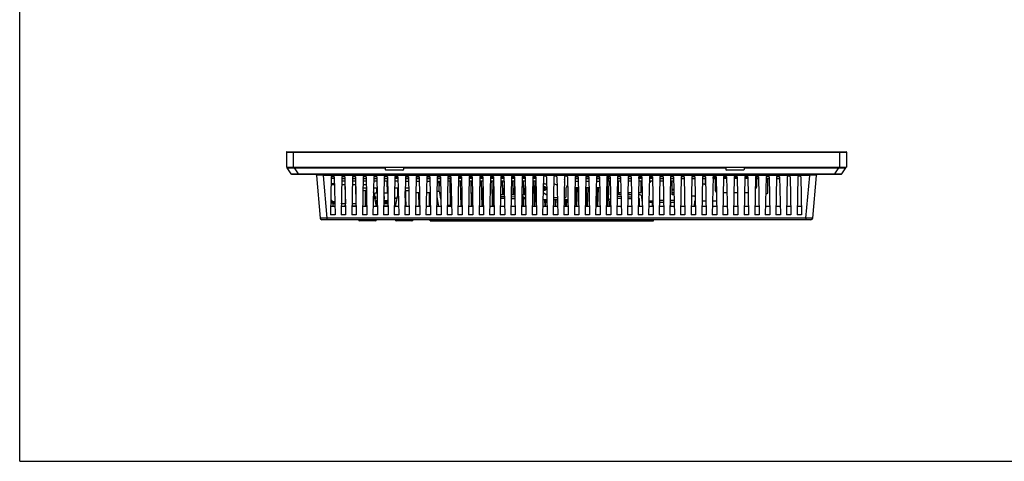
# Model space of a CAD drawing. Units: millimetres. Extents: x 0 to 864, y 0 to 559.
# Drawn here: x 0 to 432, y 0 to 193 of the extents above; entities that cross this region are included whole.
import ezdxf

# ---------------------------------------------------------------- set-up
doc = ezdxf.new("R2010")
doc.units = ezdxf.units.MM
doc.header["$LTSCALE"] = 47.498
doc.layers.get('0').update_dxf_attribs({"linetype": 'CONTINUOUS'})
doc.layers.add('3_ALL_AXES', color=7, linetype='CONTINUOUS')
doc.layers.add('7_ALL_FEATURES', color=7, linetype='CONTINUOUS')

msp = doc.modelspace()

# ---------------------------------------------------------------- linework, layer by layer
at = {"color": 7, "linetype": 'Continuous'}
for p, q in [((0, 0), (0, 558.8)), ((210.902, 116.858), (212.532, 116.858)), ((215.552, 116.858), (217.182, 116.858)), ((220.202, 116.858), (221.789, 116.858)), ((220.52, 116.858), (220.612, 111.588)), ((262.052, 116.858), (263.682, 116.858)), ((266.702, 116.858), (268.332, 116.858)), ((271.352, 116.858), (271.789, 116.858)), ((210.871, 115.254), (212.564, 115.224)), ((210.887, 116.046), (212.548, 116.017)), ((215.52, 115.172), (217.215, 115.143)), ((215.535, 115.965), (217.2, 115.936)), ((220.185, 115.982), (220.535, 115.982)), ((220.537, 115.878), (220.825, 115.873)), ((220.551, 115.085), (220.825, 115.08)), ((220.825, 115.08), (220.856, 111.588)), ((221.611, 115.08), (221.642, 111.588)), ((262.021, 115.233), (263.714, 115.204)), ((262.036, 116.026), (263.699, 115.997)), ((266.669, 115.152), (268.366, 115.123)), ((266.685, 115.945), (268.35, 115.916)), ((271.611, 115.08), (271.642, 111.588)), ((273.039, 113.921), (272.781, 115.982)), ((277.698, 113.418), (275.936, 113.418)), ((277.687, 114.018), (275.948, 114.018)), ((282.348, 113.418), (280.586, 113.418)), ((282.347, 113.468), (280.587, 113.468)), ((282.332, 114.268), (280.602, 114.268)), ((286.998, 113.418), (285.236, 113.418)), ((286.997, 113.468), (285.237, 113.468)), ((286.982, 114.268), (285.252, 114.268)), ((0, 0), (863.6, 0))]:
    msp.add_line(p, q, dxfattribs=at)
for centre, radius, start, end in [((221.789, 115.858), 1, 87.43874, 90), ((271.789, 115.858), 1, 7.12502, 90), ((220.811, 115.073), 0.8, 0.5, 89), ((270.811, 115.073), 0.8, 0.5, 49.27879)]:
    msp.add_arc(centre, radius, start, end, dxfattribs=at)
for points, knots in [([(220.825, 115.873), (220.826, 115.873), (220.826, 115.865), (220.828, 115.856), (220.828, 115.836), (220.83, 115.81), (220.83, 115.777), (220.831, 115.72), (220.831, 115.634), (220.831, 115.515), (220.829, 115.38), (220.828, 115.233), (220.826, 115.131), (220.825, 115.08)], [0, 0, 0, 0, 0.0051022, 0.0195536, 0.0433818, 0.076399, 0.1182655, 0.1686156, 0.2927437, 0.4440898, 0.6168431, 0.8046132, 1, 1, 1, 1]), ([(220.825, 115.08), (220.876, 115.08), (220.977, 115.081), (221.123, 115.082), (221.257, 115.082), (221.375, 115.083), (221.46, 115.083), (221.516, 115.082), (221.549, 115.082), (221.575, 115.081), (221.595, 115.082), (221.603, 115.079), (221.611, 115.081), (221.611, 115.08)], [0, 0, 0, 0, 0.1959266, 0.3839687, 0.5567864, 0.7080633, 0.832048, 0.8823149, 0.9240966, 0.9570296, 0.980773, 0.995124, 1, 1, 1, 1]), ([(271.322, 115.083), (271.363, 115.083), (271.42, 115.083), (271.491, 115.082), (271.533, 115.082), (271.564, 115.081), (271.59, 115.082), (271.601, 115.079), (271.611, 115.081), (271.611, 115.08)], [0, 0, 0, 0, 0.4211677, 0.5934616, 0.7373178, 0.8510735, 0.9333463, 0.9831238, 1, 1, 1, 1])]:
    msp.add_open_spline(points, degree=3, knots=knots, dxfattribs=at)
at = {"layer": '3_ALL_AXES', "color": 7, "linetype": 'Continuous'}
for p, q in [((116.992, 135.458), (116.992, 128.858)), ((119.992, 135.458), (119.992, 128.858)), ((359.552, 135.458), (359.552, 128.858)), ((362.552, 135.458), (362.552, 128.858)), ((116.992, 128.858), (362.552, 128.858)), ((183.104, 122.158), (184.023, 122.158)), ((184.023, 118.091), (184.023, 122.158)), ((152.028, 119.668), (150.506, 119.668)), ((156.678, 119.668), (155.156, 119.668)), ((165.978, 119.668), (164.456, 119.668)), ((170.628, 119.668), (169.106, 119.668))]:
    msp.add_line(p, q, dxfattribs=at)
at = {"layer": '7_ALL_FEATURES', "color": 7, "linetype": 'Continuous'}
for p, q in [((116.992, 135.458), (362.552, 135.458)), ((117.092, 135.558), (362.452, 135.558)), ((119.992, 135.558), (119.992, 135.458)), ((359.552, 135.558), (359.552, 135.458)), ((117.193, 128.608), (118.966, 125.978)), ((117.193, 128.608), (160.256, 128.608)), ((362.302, 128.758), (117.242, 128.758)), ((119.381, 125.758), (360.162, 125.758)), ((119.992, 128.758), (119.992, 128.858)), ((120.242, 128.758), (120.242, 128.608)), ((120.343, 128.608), (122.117, 125.978)), ((122.117, 125.978), (122.117, 125.758)), ((122.117, 125.978), (357.426, 125.978)), ((130.091, 125.301), (131.729, 106.588)), ((133.08, 125.758), (133.08, 125.301)), ((133.08, 125.301), (134.717, 106.588)), ((346.463, 125.301), (133.08, 125.301)), ((160.256, 128.608), (160.274, 127.858)), ((160.274, 127.858), (160.316, 127.858)), ((160.316, 128.758), (160.316, 127.858)), ((168.05, 127.558), (160.581, 127.558)), ((168.316, 128.758), (168.316, 127.858)), ((168.316, 127.858), (168.357, 127.858)), ((168.375, 128.608), (168.357, 127.858)), ((168.375, 128.608), (309.629, 128.608)), ((309.629, 128.608), (309.646, 127.858)), ((309.646, 127.858), (309.688, 127.858)), ((309.688, 128.758), (309.688, 127.858)), ((317.423, 127.558), (309.954, 127.558)), ((317.688, 128.758), (317.688, 127.858)), ((317.688, 127.858), (317.73, 127.858)), ((317.747, 128.608), (317.73, 127.858)), ((317.747, 128.608), (362.35, 128.608)), ((344.826, 106.588), (346.463, 125.301)), ((346.463, 125.758), (346.463, 125.301)), ((347.814, 106.588), (349.452, 125.301)), ((357.426, 125.978), (359.2, 128.608)), ((357.426, 125.978), (357.426, 125.758)), ((359.301, 128.758), (359.301, 128.608)), ((359.552, 128.758), (359.552, 128.858)), ((360.577, 125.978), (362.35, 128.608)), ((136.651, 124.582), (136.331, 107.924)), ((138.05, 121.168), (136.585, 121.168)), ((136.595, 121.668), (138.04, 121.668)), ((137.998, 123.868), (136.637, 123.868)), ((137.969, 124.668), (136.666, 124.668)), ((137.684, 124.876), (136.95, 124.876)), ((137.984, 124.582), (138.304, 107.924)), ((141.301, 124.582), (140.981, 107.924)), ((142.7, 121.168), (141.235, 121.168)), ((142.669, 122.768), (141.266, 122.768)), ((141.287, 123.868), (142.648, 123.868)), ((142.619, 124.668), (141.316, 124.668)), ((142.334, 124.876), (141.6, 124.876)), ((142.634, 124.582), (142.954, 107.924)), ((142.65, 121.168), (142.811, 112.758)), ((145.951, 124.582), (145.631, 107.924)), ((147.35, 121.168), (145.885, 121.168)), ((147.319, 122.768), (145.916, 122.768)), ((145.937, 123.868), (147.298, 123.868)), ((147.269, 124.668), (145.966, 124.668)), ((146.984, 124.876), (146.25, 124.876)), ((147.25, 121.168), (147.411, 112.758)), ((147.284, 124.582), (147.604, 107.924)), ((150.601, 124.582), (150.281, 107.924)), ((152, 121.168), (150.535, 121.168)), ((151.969, 122.768), (150.566, 122.768)), ((150.587, 123.868), (151.948, 123.868)), ((151.919, 124.668), (150.616, 124.668)), ((151.634, 124.876), (150.9, 124.876)), ((151.934, 124.582), (152.254, 107.924)), ((155.251, 124.582), (154.931, 107.924)), ((156.619, 122.768), (155.216, 122.768)), ((155.237, 123.868), (156.598, 123.868)), ((156.569, 124.668), (155.266, 124.668)), ((156.284, 124.876), (155.55, 124.876)), ((156.584, 124.582), (156.904, 107.924)), ((159.901, 124.582), (159.581, 107.924)), ((161.269, 122.768), (159.866, 122.768)), ((159.887, 123.868), (161.248, 123.868)), ((161.219, 124.668), (159.916, 124.668)), ((160.934, 124.876), (160.2, 124.876)), ((161.019, 122.768), (161.121, 117.458)), ((161.234, 124.582), (161.554, 107.924)), ((164.551, 124.582), (164.231, 107.924)), ((165.919, 122.768), (164.516, 122.768)), ((165.898, 123.868), (164.537, 123.868)), ((164.566, 124.668), (165.869, 124.668)), ((165.584, 124.876), (164.85, 124.876)), ((165.272, 123.868), (165.272, 124.668)), ((165.884, 124.582), (166.204, 107.924)), ((169.201, 124.582), (168.881, 107.924)), ((169.166, 122.768), (170.569, 122.768)), ((169.187, 123.868), (170.548, 123.868)), ((169.216, 124.668), (170.519, 124.668)), ((170.234, 124.876), (169.5, 124.876)), ((170.534, 124.582), (170.854, 107.924)), ((173.851, 124.582), (173.531, 107.924)), ((173.816, 122.768), (175.219, 122.768)), ((173.837, 123.868), (175.198, 123.868)), ((173.866, 124.668), (175.169, 124.668)), ((174.884, 124.876), (174.15, 124.876)), ((175.184, 124.582), (175.504, 107.924)), ((178.501, 124.582), (178.181, 107.924)), ((178.466, 122.768), (179.869, 122.768)), ((178.487, 123.868), (179.848, 123.868)), ((178.516, 124.668), (179.819, 124.668)), ((179.534, 124.876), (178.8, 124.876)), ((179.834, 124.582), (180.154, 107.924)), ((183.151, 124.582), (182.831, 107.924)), ((183.116, 122.768), (184.519, 122.768)), ((183.137, 123.868), (184.498, 123.868)), ((183.166, 124.668), (184.469, 124.668)), ((184.184, 124.876), (183.45, 124.876)), ((183.452, 122.768), (183.452, 122.158)), ((184.019, 122.767), (184.057, 120.768)), ((184.484, 124.582), (184.804, 107.924)), ((187.801, 124.582), (187.481, 107.924)), ((189.169, 122.768), (187.772, 122.768)), ((187.787, 123.868), (189.148, 123.868)), ((187.816, 124.668), (189.119, 124.668)), ((188.834, 124.876), (188.1, 124.876)), ((188.619, 122.765), (188.823, 112.157)), ((188.772, 123.868), (188.772, 122.768)), ((189.134, 124.582), (189.454, 107.924)), ((192.451, 124.582), (192.131, 107.924)), ((193.819, 122.768), (192.416, 122.768)), ((193.798, 123.868), (192.437, 123.868)), ((192.466, 124.668), (193.769, 124.668)), ((193.484, 124.876), (192.75, 124.876)), ((193.219, 122.768), (193.433, 111.588)), ((193.784, 124.582), (194.104, 107.924)), ((197.101, 124.582), (196.781, 107.924)), ((198.469, 122.768), (197.066, 122.768)), ((198.448, 123.868), (197.087, 123.868)), ((197.116, 124.668), (198.419, 124.668)), ((198.134, 124.876), (197.4, 124.876)), ((197.819, 122.768), (198.033, 111.588)), ((198.434, 124.582), (198.754, 107.924)), ((201.751, 124.582), (201.431, 107.924)), ((203.119, 122.768), (201.716, 122.768)), ((203.098, 123.868), (201.737, 123.868)), ((201.766, 124.668), (203.069, 124.668)), ((202.784, 124.876), (202.05, 124.876)), ((202.419, 122.768), (202.633, 111.588)), ((203.084, 124.582), (203.404, 107.924)), ((206.401, 124.582), (206.081, 107.924)), ((207.769, 122.768), (206.366, 122.768)), ((207.748, 123.868), (206.387, 123.868)), ((206.416, 124.668), (207.719, 124.668)), ((207.434, 124.876), (206.7, 124.876)), ((207.019, 122.768), (207.233, 111.588)), ((207.788, 121.75), (207.433, 111.588)), ((207.734, 124.582), (208.054, 107.924)), ((211.051, 124.582), (210.731, 107.924)), ((212.419, 122.768), (211.016, 122.768)), ((212.398, 123.868), (211.037, 123.868)), ((211.066, 124.668), (212.369, 124.668)), ((212.084, 124.876), (211.35, 124.876)), ((211.619, 122.768), (211.732, 116.858)), ((212.421, 122.674), (212.218, 116.858)), ((212.384, 124.582), (212.704, 107.924)), ((215.701, 124.582), (215.381, 107.924)), ((217.069, 122.768), (215.666, 122.768)), ((217.048, 123.868), (215.687, 123.868)), ((215.716, 124.668), (217.019, 124.668)), ((216.734, 124.876), (216, 124.876)), ((216.219, 122.768), (216.332, 116.858)), ((217.024, 122.768), (216.818, 116.858)), ((217.034, 124.582), (217.354, 107.924)), ((220.351, 124.582), (220.031, 107.924)), ((221.719, 122.768), (220.316, 122.768)), ((221.698, 123.868), (220.337, 123.868)), ((220.366, 124.668), (221.669, 124.668)), ((221.384, 124.876), (220.65, 124.876)), ((220.819, 122.768), (220.932, 116.858)), ((221.624, 122.768), (221.418, 116.858)), ((221.684, 124.582), (222.004, 107.924)), ((225.001, 124.582), (224.681, 107.924)), ((226.369, 122.768), (224.966, 122.768)), ((226.348, 123.868), (224.987, 123.868)), ((225.016, 124.668), (226.319, 124.668)), ((226.034, 124.876), (225.3, 124.876)), ((225.419, 122.768), (225.633, 111.588)), ((226.224, 122.768), (225.833, 111.588)), ((226.334, 124.582), (226.654, 107.924)), ((229.651, 124.582), (229.331, 107.924)), ((230.684, 124.876), (229.95, 124.876)), ((230.107, 121.568), (231.042, 121.568)), ((230.984, 124.582), (231.304, 107.924)), ((234.301, 124.582), (233.981, 107.924)), ((235.334, 124.876), (234.6, 124.876)), ((235.634, 124.582), (235.954, 107.924)), ((238.951, 124.582), (238.631, 107.924)), ((239.984, 124.876), (239.25, 124.876)), ((240.279, 120.984), (239.738, 120.215)), ((240.284, 124.582), (240.604, 107.924)), ((243.601, 124.582), (243.281, 107.924)), ((243.566, 122.768), (244.969, 122.768)), ((243.587, 123.868), (244.948, 123.868)), ((243.616, 124.668), (244.919, 124.668)), ((244.634, 124.876), (243.9, 124.876)), ((244.934, 124.582), (245.254, 107.924)), ((248.251, 124.582), (247.931, 107.924)), ((248.216, 122.768), (249.619, 122.768)), ((248.237, 123.868), (249.598, 123.868)), ((248.266, 124.668), (249.569, 124.668)), ((249.284, 124.876), (248.55, 124.876)), ((249.584, 124.582), (249.904, 107.924)), ((252.901, 124.582), (252.581, 107.924)), ((252.866, 122.768), (254.269, 122.768)), ((252.887, 123.868), (254.248, 123.868)), ((252.916, 124.668), (254.219, 124.668)), ((253.934, 124.876), (253.2, 124.876)), ((254.234, 124.582), (254.554, 107.924)), ((257.551, 124.582), (257.231, 107.924)), ((258.919, 122.768), (257.516, 122.768)), ((257.537, 123.868), (258.898, 123.868)), ((257.566, 124.668), (258.869, 124.668)), ((257.619, 122.768), (257.833, 111.588)), ((258.584, 124.876), (257.85, 124.876)), ((258.424, 122.763), (258.136, 114.519)), ((258.272, 122.768), (258.272, 124.668)), ((258.884, 124.582), (259.204, 107.924)), ((262.201, 124.582), (261.881, 107.924)), ((263.569, 122.768), (262.166, 122.768)), ((262.187, 123.868), (263.548, 123.868)), ((263.519, 124.668), (262.216, 124.668)), ((262.219, 122.768), (262.332, 116.858)), ((263.234, 124.876), (262.5, 124.876)), ((262.552, 117.768), (262.552, 122.768)), ((263.534, 124.582), (263.854, 107.924)), ((266.851, 124.582), (266.531, 107.924)), ((268.219, 122.768), (266.816, 122.768)), ((266.837, 123.868), (268.198, 123.868)), ((268.169, 124.668), (266.866, 124.668)), ((267.884, 124.876), (267.15, 124.876)), ((268.184, 124.582), (268.504, 107.924)), ((271.501, 124.582), (271.181, 107.924)), ((272.869, 122.768), (271.466, 122.768)), ((272.848, 123.868), (271.487, 123.868)), ((271.516, 124.668), (271.552, 124.668)), ((271.552, 123.868), (271.552, 124.668)), ((271.569, 124.668), (272.819, 124.668)), ((272.534, 124.876), (271.8, 124.876)), ((272.052, 123.868), (272.052, 124.668)), ((272.552, 123.868), (272.552, 124.668)), ((272.552, 117.768), (272.552, 122.768)), ((272.834, 124.582), (273.154, 107.924)), ((276.151, 124.582), (275.831, 107.924)), ((276.106, 122.268), (276.702, 122.268)), ((277.519, 122.768), (276.116, 122.768)), ((277.498, 123.868), (276.137, 123.868)), ((276.166, 124.668), (277.469, 124.668)), ((277.184, 124.876), (276.45, 124.876)), ((276.552, 123.868), (276.552, 124.668)), ((276.702, 122.268), (276.702, 122.512)), ((276.73, 122.615), (276.822, 122.768)), ((277.052, 123.868), (277.052, 124.668)), ((277.484, 124.582), (277.804, 107.924)), ((280.801, 124.582), (280.481, 107.924)), ((282.169, 122.768), (280.766, 122.768)), ((280.787, 123.868), (282.148, 123.868)), ((282.119, 124.668), (280.816, 124.668)), ((280.902, 124.668), (280.902, 124.796)), ((281.834, 124.876), (281.1, 124.876)), ((282.134, 124.582), (282.454, 107.924)), ((285.451, 124.582), (285.131, 107.924)), ((285.452, 121.511), (285.392, 121.511)), ((286.819, 122.768), (285.416, 122.768)), ((285.437, 123.868), (286.798, 123.868)), ((285.452, 122.768), (285.452, 120.818)), ((286.769, 124.668), (285.466, 124.668)), ((285.552, 122.768), (285.552, 123.868)), ((286.484, 124.876), (285.75, 124.876)), ((286.102, 116.749), (286.102, 122.768)), ((286.784, 124.582), (287.104, 107.924)), ((290.101, 124.582), (289.781, 107.924)), ((290.087, 123.868), (291.448, 123.868)), ((291.419, 124.668), (290.116, 124.668)), ((291.134, 124.876), (290.4, 124.876)), ((291.434, 124.582), (291.754, 107.924)), ((294.751, 124.582), (294.431, 107.924)), ((294.737, 123.868), (296.098, 123.868)), ((296.069, 124.668), (294.766, 124.668)), ((295.784, 124.876), (295.05, 124.876)), ((296.084, 124.582), (296.404, 107.924)), ((299.401, 124.582), (299.081, 107.924)), ((300.252, 121.368), (299.339, 121.368)), ((299.387, 123.868), (300.748, 123.868)), ((300.719, 124.668), (299.416, 124.668)), ((300.434, 124.876), (299.7, 124.876)), ((300.552, 123.868), (300.552, 121.668)), ((300.734, 124.582), (301.054, 107.924)), ((304.051, 124.582), (303.731, 107.924)), ((304.037, 123.868), (305.398, 123.868)), ((304.066, 124.668), (305.369, 124.668)), ((304.152, 123.868), (304.152, 124.668)), ((305.084, 124.876), (304.35, 124.876)), ((304.652, 123.868), (304.652, 124.668)), ((305.152, 118.468), (305.152, 124.668)), ((305.384, 124.582), (305.704, 107.924)), ((308.701, 124.582), (308.381, 107.924)), ((310.048, 123.868), (308.687, 123.868)), ((308.716, 124.668), (310.019, 124.668)), ((309.734, 124.876), (309, 124.876)), ((310.034, 124.582), (310.354, 107.924)), ((313.351, 124.582), (313.031, 107.924)), ((314.698, 123.868), (313.337, 123.868)), ((313.366, 124.668), (314.669, 124.668)), ((314.384, 124.876), (313.65, 124.876)), ((314.684, 124.582), (315.004, 107.924)), ((318.001, 124.582), (317.681, 107.924)), ((319.348, 123.868), (317.987, 123.868)), ((318.016, 124.668), (319.319, 124.668)), ((319.034, 124.876), (318.3, 124.876)), ((319.334, 124.582), (319.654, 107.924)), ((322.651, 124.582), (322.331, 107.924)), ((322.652, 123.868), (323.998, 123.868)), ((322.719, 124.668), (323.969, 124.668)), ((323.684, 124.876), (322.95, 124.876)), ((323.152, 124.668), (323.152, 120.168)), ((323.984, 124.582), (324.304, 107.924)), ((327.301, 124.582), (326.981, 107.924)), ((327.287, 123.868), (328.648, 123.868)), ((328.619, 124.668), (327.316, 124.668)), ((328.334, 124.876), (327.6, 124.876)), ((328.152, 117.668), (328.152, 123.868)), ((328.634, 124.582), (328.954, 107.924)), ((331.951, 124.582), (331.631, 107.924)), ((331.937, 123.868), (333.298, 123.868)), ((333.269, 124.668), (331.966, 124.668)), ((332.984, 124.876), (332.25, 124.876)), ((333.284, 124.582), (333.604, 107.924)), ((336.601, 124.582), (336.281, 107.924)), ((337.634, 124.876), (336.9, 124.876)), ((337.934, 124.582), (338.254, 107.924)), ((341.251, 124.582), (340.931, 107.924)), ((342.284, 124.876), (341.55, 124.876)), ((342.584, 124.582), (342.904, 107.924)), ((150.487, 118.668), (152.032, 118.668)), ((151.878, 119.668), (151.898, 118.668)), ((151.985, 111.592), (152.08, 116.997)), ((152.027, 118.37), (152.032, 118.668)), ((152.027, 118.37), (152.032, 118.668)), ((156.439, 111.588), (155.124, 118.004)), ((155.327, 117.458), (155.236, 117.458)), ((155.327, 117.017), (155.327, 117.458)), ((155.727, 116.008), (155.727, 117.458)), ((156.721, 117.458), (155.727, 117.458)), ((156.478, 119.668), (156.521, 117.458)), ((161.371, 117.458), (159.764, 117.458)), ((166.008, 118.144), (164.664, 111.588)), ((165.678, 119.668), (165.733, 116.806)), ((169.087, 118.668), (170.648, 118.668)), ((175.319, 117.568), (173.716, 117.568)), ((174.919, 117.568), (175.033, 111.588)), ((179.969, 117.568), (178.366, 117.568)), ((179.519, 117.568), (179.633, 111.588)), ((183.773, 118.158), (183.027, 118.158)), ((184.557, 120.768), (184.023, 120.768)), ((184.671, 114.865), (184.268, 117.727)), ((184.403, 116.768), (184.634, 116.768)), ((184.614, 116.768), (184.572, 115.564)), ((189.259, 118.055), (189.052, 112.118)), ((193.892, 118.979), (193.633, 111.588)), ((198.524, 119.903), (198.233, 111.588)), ((203.156, 120.827), (202.833, 111.588)), ((231.138, 116.587), (229.516, 117.583)), ((230.065, 120.357), (230.096, 118.768)), ((230.729, 120.038), (230.694, 119.062)), ((239.557, 119.64), (239.557, 115.768)), ((245.026, 119.768), (243.508, 119.768)), ((243.876, 119.768), (244.033, 111.588)), ((244.519, 119.768), (244.233, 111.588)), ((249.676, 119.768), (248.158, 119.768)), ((248.476, 119.768), (248.633, 111.588)), ((249.119, 119.768), (248.833, 111.588)), ((254.326, 119.768), (252.808, 119.768)), ((253.076, 119.768), (253.233, 111.588)), ((253.719, 119.768), (253.433, 111.588)), ((262.552, 117.768), (263.665, 117.768)), ((262.849, 117.768), (262.818, 116.858)), ((266.72, 117.768), (268.315, 117.768)), ((266.915, 117.768), (266.932, 116.858)), ((267.052, 117.768), (267.052, 116.858)), ((271.37, 117.768), (272.552, 117.768)), ((272.907, 120.768), (272.552, 120.768)), ((285.452, 120.818), (285.378, 120.818)), ((286.889, 119.138), (286.102, 119.138)), ((286.891, 119.018), (286.102, 119.018)), ((286.895, 118.79), (286.102, 118.79)), ((286.102, 117.792), (286.914, 117.792)), ((286.102, 117.672), (286.917, 117.672)), ((286.92, 117.513), (286.102, 117.513)), ((286.934, 116.749), (286.102, 116.749)), ((310.167, 117.668), (308.568, 117.668)), ((314.817, 117.668), (313.218, 117.668)), ((319.467, 117.668), (317.868, 117.668)), ((327.162, 117.368), (327.852, 117.368)), ((136.433, 113.258), (138.201, 113.258)), ((136.652, 114.482), (136.458, 114.579)), ((137.164, 113.858), (138.19, 113.858)), ((137.211, 113.256), (137.205, 113.605)), ((137.3, 113.258), (137.3, 111.588)), ((137.402, 111.758), (137.402, 112.758)), ((138.211, 112.758), (137.402, 112.758)), ((137.709, 113.858), (137.709, 113.358)), ((137.711, 113.258), (137.709, 113.358)), ((137.709, 113.358), (138.2, 113.358)), ((142.861, 112.758), (141.073, 112.758)), ((141.12, 112.758), (141.118, 112.875)), ((147.511, 112.758), (145.723, 112.758)), ((155.523, 116.058), (155.727, 116.058)), ((155.727, 116.008), (156.077, 116.008)), ((155.769, 114.858), (156.077, 114.858)), ((155.892, 114.258), (155.952, 114.258)), ((155.952, 114.258), (155.952, 113.967)), ((155.992, 116.008), (155.992, 114.858)), ((156.027, 116.008), (156.027, 114.858)), ((156.056, 113.458), (156.577, 113.458)), ((156.077, 116.008), (156.077, 114.858)), ((156.312, 113.008), (156.148, 113.008)), ((156.811, 112.758), (156.199, 112.758)), ((156.312, 113.458), (156.312, 113.008)), ((156.402, 114.258), (156.402, 113.658)), ((156.402, 114.258), (156.782, 114.258)), ((156.402, 113.658), (156.794, 113.658)), ((156.577, 113.458), (156.577, 113.058)), ((156.805, 113.058), (156.577, 113.058)), ((161.461, 112.758), (159.673, 112.758)), ((159.687, 113.458), (160.327, 113.458)), ((159.714, 114.858), (159.827, 114.858)), ((159.736, 116.008), (159.827, 116.008)), ((159.742, 116.008), (159.742, 114.858)), ((159.742, 113.458), (159.742, 113.008)), ((160.062, 113.008), (159.742, 113.008)), ((159.777, 116.008), (159.777, 114.858)), ((159.827, 116.008), (159.827, 114.858)), ((160.062, 113.458), (160.062, 113.008)), ((160.152, 114.258), (160.152, 113.658)), ((160.152, 114.258), (160.952, 114.258)), ((160.152, 113.658), (160.952, 113.658)), ((160.22, 112.758), (160.208, 113.458)), ((160.327, 113.458), (160.327, 113.058)), ((161.002, 113.058), (160.327, 113.058)), ((160.652, 113.658), (160.652, 114.258)), ((160.952, 114.258), (160.952, 113.658)), ((161.002, 113.058), (161.002, 112.858)), ((161.402, 112.858), (161.002, 112.858)), ((161.402, 115.458), (161.409, 115.458)), ((161.415, 115.158), (161.402, 115.158)), ((161.402, 112.858), (161.402, 114.498)), ((161.428, 114.471), (161.402, 114.498)), ((161.402, 114.498), (161.428, 114.498)), ((161.454, 113.111), (161.402, 113.058)), ((161.455, 113.058), (161.402, 113.058)), ((164.904, 112.758), (164.323, 112.758)), ((165.396, 115.158), (164.37, 115.158)), ((164.375, 115.458), (165.457, 115.458)), ((164.502, 112.958), (164.502, 112.758)), ((169.038, 116.139), (169.118, 111.591)), ((175.363, 115.284), (175.233, 111.588)), ((179.995, 116.207), (179.833, 111.588)), ((182.987, 116.066), (183.616, 111.588)), ((231.176, 114.568), (229.458, 114.568)), ((230.176, 114.568), (230.233, 111.588)), ((230.538, 114.568), (230.433, 111.588)), ((235.826, 114.568), (234.108, 114.568)), ((235.809, 115.468), (234.126, 115.468)), ((234.776, 114.568), (234.833, 111.588)), ((235.138, 114.568), (235.033, 111.588)), ((240.307, 114.568), (238.758, 114.568)), ((239.257, 115.468), (238.776, 115.468)), ((239.376, 114.568), (239.433, 111.588)), ((239.738, 114.568), (239.633, 111.588)), ((240.473, 114.734), (240.307, 114.568)), ((257.972, 114.058), (257.972, 111.588)), ((259.071, 114.858), (258.772, 114.858)), ((258.772, 114.058), (259.086, 114.058)), ((258.772, 111.588), (258.772, 114.058)), ((277.552, 111.588), (277.552, 113.418)), ((285.552, 111.588), (285.552, 113.418)), ((296.003, 116.168), (294.852, 116.168)), ((296.007, 111.588), (296.052, 114.158)), ((296.052, 114.158), (296.284, 114.158)), ((296.098, 116.183), (296.244, 116.232)), ((299.2, 114.158), (300.934, 114.158)), ((303.85, 114.158), (305.584, 114.158)), ((138.233, 111.588), (136.401, 111.588)), ((137.402, 111.758), (138.23, 111.758)), ((142.883, 111.588), (141.051, 111.588)), ((141.056, 111.858), (142.252, 111.858)), ((142.88, 111.758), (142.545, 111.758)), ((142.602, 111.714), (142.602, 111.758)), ((142.83, 111.758), (142.833, 111.588)), ((147.533, 111.588), (145.701, 111.588)), ((147.53, 111.758), (145.704, 111.758)), ((147.43, 111.758), (147.433, 111.588)), ((152.183, 111.588), (150.351, 111.588)), ((156.833, 111.588), (155.001, 111.588)), ((156.83, 111.758), (156.404, 111.758)), ((161.483, 111.588), (159.651, 111.588)), ((161.48, 111.758), (159.654, 111.758)), ((160.24, 111.588), (160.237, 111.758)), ((160.8, 111.588), (160.8, 111.758)), ((161.23, 111.758), (161.233, 111.588)), ((161.439, 111.758), (161.433, 111.588)), ((166.133, 111.588), (164.301, 111.588)), ((164.303, 111.708), (164.688, 111.708)), ((164.699, 111.758), (164.304, 111.758)), ((164.6, 111.588), (164.6, 111.708)), ((170.783, 111.588), (168.951, 111.588)), ((175.433, 111.588), (173.601, 111.588)), ((180.083, 111.588), (178.251, 111.588)), ((184.733, 111.588), (182.901, 111.588)), ((189.383, 111.588), (187.551, 111.588)), ((187.562, 112.158), (188.868, 112.158)), ((189.382, 111.671), (189.351, 111.787)), ((194.033, 111.588), (192.201, 111.588)), ((198.683, 111.588), (196.851, 111.588)), ((203.333, 111.588), (201.501, 111.588)), ((207.983, 111.588), (206.151, 111.588)), ((212.633, 111.588), (210.801, 111.588)), ((217.283, 111.588), (215.451, 111.588)), ((221.933, 111.588), (220.101, 111.588)), ((226.583, 111.588), (224.751, 111.588)), ((231.233, 111.588), (229.401, 111.588)), ((235.883, 111.588), (234.051, 111.588)), ((240.533, 111.588), (238.701, 111.588)), ((245.183, 111.588), (243.351, 111.588)), ((249.833, 111.588), (248.001, 111.588)), ((254.483, 111.588), (252.651, 111.588)), ((259.133, 111.588), (257.301, 111.588)), ((263.783, 111.588), (261.951, 111.588)), ((268.433, 111.588), (266.601, 111.588)), ((273.083, 111.588), (271.251, 111.588)), ((277.733, 111.588), (275.901, 111.588)), ((282.383, 111.588), (280.551, 111.588)), ((287.033, 111.588), (285.201, 111.588)), ((291.683, 111.588), (289.851, 111.588)), ((296.333, 111.588), (294.501, 111.588)), ((300.983, 111.588), (299.151, 111.588)), ((305.633, 111.588), (303.801, 111.588)), ((310.283, 111.588), (308.451, 111.588)), ((314.933, 111.588), (313.101, 111.588)), ((319.583, 111.588), (317.751, 111.588)), ((324.233, 111.588), (322.401, 111.588)), ((328.883, 111.588), (327.051, 111.588)), ((333.533, 111.588), (331.701, 111.588)), ((338.183, 111.588), (336.351, 111.588)), ((342.833, 111.588), (341.001, 111.588)), ((347.017, 105.858), (132.526, 105.858)), ((134.717, 106.588), (134.717, 105.858)), ((344.826, 106.588), (134.717, 106.588)), ((138.304, 107.924), (136.331, 107.924)), ((142.954, 107.924), (140.981, 107.924)), ((147.604, 107.924), (145.631, 107.924)), ((148.592, 105.858), (148.593, 105.788)), ((148.593, 105.788), (156.51, 105.788)), ((156.01, 105.297), (149.093, 105.297)), ((152.254, 107.924), (150.281, 107.924)), ((156.904, 107.924), (154.931, 107.924)), ((156.511, 105.858), (156.51, 105.788)), ((161.554, 107.924), (159.581, 107.924)), ((166.204, 107.924), (164.231, 107.924)), ((164.592, 105.858), (164.593, 105.788)), ((164.593, 105.788), (172.51, 105.788)), ((172.01, 105.297), (165.093, 105.297)), ((170.854, 107.924), (168.881, 107.924)), ((172.511, 105.858), (172.51, 105.788)), ((175.504, 107.924), (173.531, 107.924)), ((180.154, 107.924), (178.181, 107.924)), ((179.949, 105.358), (179.949, 105.858)), ((179.949, 105.358), (277.949, 105.358)), ((184.804, 107.924), (182.831, 107.924)), ((189.454, 107.924), (187.481, 107.924)), ((194.104, 107.924), (192.131, 107.924)), ((198.754, 107.924), (196.781, 107.924)), ((203.404, 107.924), (201.431, 107.924)), ((208.054, 107.924), (206.081, 107.924)), ((212.704, 107.924), (210.731, 107.924)), ((217.354, 107.924), (215.381, 107.924)), ((222.004, 107.924), (220.031, 107.924)), ((226.654, 107.924), (224.681, 107.924)), ((231.304, 107.924), (229.331, 107.924)), ((235.954, 107.924), (233.981, 107.924)), ((240.604, 107.924), (238.631, 107.924)), ((245.254, 107.924), (243.281, 107.924)), ((249.904, 107.924), (247.931, 107.924)), ((254.554, 107.924), (252.581, 107.924)), ((259.204, 107.924), (257.231, 107.924)), ((263.854, 107.924), (261.881, 107.924)), ((268.504, 107.924), (266.531, 107.924)), ((273.154, 107.924), (271.181, 107.924)), ((277.804, 107.924), (275.831, 107.924)), ((277.949, 105.358), (277.949, 105.858)), ((282.454, 107.924), (280.481, 107.924)), ((287.104, 107.924), (285.131, 107.924)), ((291.754, 107.924), (289.781, 107.924)), ((296.404, 107.924), (294.431, 107.924)), ((301.054, 107.924), (299.081, 107.924)), ((305.704, 107.924), (303.731, 107.924)), ((310.354, 107.924), (308.381, 107.924)), ((315.004, 107.924), (313.031, 107.924)), ((319.654, 107.924), (317.681, 107.924)), ((324.304, 107.924), (322.331, 107.924)), ((328.954, 107.924), (326.981, 107.924)), ((333.604, 107.924), (331.631, 107.924)), ((338.254, 107.924), (336.281, 107.924)), ((342.904, 107.924), (340.931, 107.924)), ((344.826, 106.588), (344.826, 105.858))]:
    msp.add_line(p, q, dxfattribs=at)
for centre, radius, start, end in [((117.092, 135.458), 0.1, 90, 180), ((362.452, 135.458), 0.1, 0, 90), ((117.242, 128.858), 0.1, 180, 270), ((117.651, 128.458), 0.3, 90, 150), ((119.381, 126.258), 0.5, 214, 270), ((129.593, 125.258), 0.5, 5, 90), ((349.95, 125.258), 0.5, 90, 175), ((360.162, 126.258), 0.5, 270, 326), ((361.892, 128.458), 0.3, 30, 90), ((362.302, 128.858), 0.1, 270, 360), ((136.95, 124.576), 0.3, 90, 178.9), ((137.684, 124.576), 0.3, 1.1, 90), ((141.6, 124.576), 0.3, 90, 178.9), ((142.334, 124.576), 0.3, 1.1, 90), ((146.25, 124.576), 0.3, 90, 178.9), ((146.984, 124.576), 0.3, 1.1, 90), ((150.9, 124.576), 0.3, 90, 178.9), ((151.634, 124.576), 0.3, 1.1, 90), ((155.55, 124.576), 0.3, 90, 178.9), ((156.284, 124.576), 0.3, 1.1, 90), ((160.2, 124.576), 0.3, 90, 178.9), ((160.934, 124.576), 0.3, 1.1, 90), ((164.85, 124.576), 0.3, 90, 178.9), ((165.584, 124.576), 0.3, 1.1, 90), ((169.5, 124.576), 0.3, 90, 178.9), ((170.234, 124.576), 0.3, 1.1, 90), ((174.15, 124.576), 0.3, 90, 178.9), ((174.884, 124.576), 0.3, 1.1, 90), ((178.8, 124.576), 0.3, 90, 178.9), ((179.534, 124.576), 0.3, 1.1, 90), ((183.45, 124.576), 0.3, 90, 178.9), ((184.184, 124.576), 0.3, 1.1, 90), ((188.1, 124.576), 0.3, 90, 178.9), ((188.834, 124.576), 0.3, 1.1, 90), ((192.75, 124.576), 0.3, 90, 178.9), ((193.484, 124.576), 0.3, 1.1, 90), ((197.4, 124.576), 0.3, 90, 178.9), ((198.134, 124.576), 0.3, 1.1, 90), ((202.05, 124.576), 0.3, 90, 178.9), ((202.784, 124.576), 0.3, 1.1, 90), ((206.7, 124.576), 0.3, 90, 178.9), ((207.434, 124.576), 0.3, 1.1, 90), ((211.35, 124.576), 0.3, 90, 178.9), ((212.084, 124.576), 0.3, 1.1, 90), ((216, 124.576), 0.3, 90, 178.9), ((216.734, 124.576), 0.3, 1.1, 90), ((220.65, 124.576), 0.3, 90, 178.9), ((221.384, 124.576), 0.3, 1.1, 90), ((225.3, 124.576), 0.3, 90, 178.9), ((226.034, 124.576), 0.3, 1.1, 90), ((230.107, 119.568), 2, 90, 105.2883), ((229.95, 124.576), 0.3, 90, 178.9), ((230.684, 124.576), 0.3, 1.1, 90), ((233.957, 119.068), 2.5, 45.50368, 83.06021), ((234.6, 124.576), 0.3, 90, 178.9), ((235.334, 124.576), 0.3, 1.1, 90), ((236.907, 122.968), 2.1, 343.63009, 12.63341), ((239.25, 124.576), 0.3, 90, 178.9), ((239.984, 124.576), 0.3, 1.1, 90), ((237.825, 122.709), 3, 324.89634, 327.72957), ((243.9, 124.576), 0.3, 90, 178.9), ((244.634, 124.576), 0.3, 1.1, 90), ((248.55, 124.576), 0.3, 90, 178.9), ((249.284, 124.576), 0.3, 1.1, 90), ((253.2, 124.576), 0.3, 90, 178.9), ((253.934, 124.576), 0.3, 1.1, 90), ((257.85, 124.576), 0.3, 90, 178.9), ((258.584, 124.576), 0.3, 1.1, 90), ((262.5, 124.576), 0.3, 90, 178.9), ((263.234, 124.576), 0.3, 1.1, 90), ((267.15, 124.576), 0.3, 90, 178.9), ((267.884, 124.576), 0.3, 1.1, 90), ((271.8, 124.576), 0.3, 90, 178.9), ((272.534, 124.576), 0.3, 1.1, 90), ((276.45, 124.576), 0.3, 90, 178.9), ((276.902, 122.512), 0.2, 149.03624, 180), ((277.184, 124.576), 0.3, 1.1, 90), ((281.1, 124.576), 0.3, 90, 178.9), ((281.834, 124.576), 0.3, 1.1, 90), ((285.75, 124.576), 0.3, 90, 178.9), ((286.484, 124.576), 0.3, 1.1, 90), ((290.4, 124.576), 0.3, 90, 178.9), ((291.134, 124.576), 0.3, 1.1, 90), ((295.05, 124.576), 0.3, 90, 178.9), ((295.784, 124.576), 0.3, 1.1, 90), ((299.7, 124.576), 0.3, 90, 178.9), ((300.252, 121.668), 0.3, 270, 360), ((300.434, 124.576), 0.3, 1.1, 90), ((304.35, 124.576), 0.3, 90, 178.9), ((305.084, 124.576), 0.3, 1.1, 90), ((309, 124.576), 0.3, 90, 178.9), ((309.734, 124.576), 0.3, 1.1, 90), ((313.65, 124.576), 0.3, 90, 178.9), ((314.384, 124.576), 0.3, 1.1, 90), ((318.3, 124.576), 0.3, 90, 178.9), ((319.034, 124.576), 0.3, 1.1, 90), ((322.95, 124.576), 0.3, 90, 178.9), ((323.684, 124.576), 0.3, 1.1, 90), ((327.6, 124.576), 0.3, 90, 178.9), ((328.334, 124.576), 0.3, 1.1, 90), ((332.25, 124.576), 0.3, 90, 178.9), ((332.984, 124.576), 0.3, 1.1, 90), ((336.9, 124.576), 0.3, 90, 178.9), ((337.634, 124.576), 0.3, 1.1, 90), ((341.55, 124.576), 0.3, 90, 178.9), ((342.284, 124.576), 0.3, 1.1, 90), ((183.773, 117.658), 0.5, 8, 90), ((230.107, 119.568), 0.8, 223.29093, 134.47959), ((240.557, 119.64), 1, 144.89634, 180), ((305.952, 118.468), 0.8, 180, 236.63119), ((322.152, 120.168), 1, 293.46089, 360), ((327.852, 117.668), 0.3, 270, 360), ((136.205, 113.587), 1, 1, 63.43495), ((140.118, 112.858), 1, 1, 15.02714), ((155.929, 115.558), 0.5, 114.25235, 138.39581), ((164.302, 112.958), 0.2, 0, 81.27585), ((239.257, 115.768), 0.3, 270, 360), ((258.772, 114.058), 0.8, 90, 180), ((294.852, 116.468), 0.3, 208.89006, 270), ((296.003, 116.468), 0.3, 270, 288.43495), ((142.252, 111.358), 0.5, 27.56289, 90), ((188.868, 111.658), 0.5, 15, 90), ((132.526, 106.658), 0.8, 185, 270.00018), ((149.093, 105.797), 0.5, 181, 270), ((156.01, 105.797), 0.5, 270, 359), ((165.093, 105.797), 0.5, 181, 270), ((172.01, 105.797), 0.5, 270, 359), ((347.017, 106.658), 0.8, 269.99982, 355)]:
    msp.add_arc(centre, radius, start, end, dxfattribs=at)
for centre, major_axis, ratio, start_param, end_param in [((160.272, 128.458), (0, 0.3), 0.0349208, 0, 1.0471976), ((160.574, 127.858), (-0.219, 0.211), 0.9767207, 0.7783485, 2.3491448), ((160.616, 127.858), (-0.3, 0), 0.9993908, 0, 1.4567002), ((168.057, 127.858), (0.219, 0.211), 0.9767207, -2.3491448, -0.7783485), ((168.015, 127.858), (-0.3, 0), 0.9993908, 1.8850601, 3.1415927), ((168.359, 128.458), (0, 0.3), 0.0349208, -1.0471976, 0), ((309.645, 128.458), (0, 0.3), 0.0349208, 0, 1.0471976), ((309.947, 127.858), (-0.219, 0.211), 0.9767207, 0.7783485, 2.3491448), ((309.988, 127.858), (-0.3, 0), 0.9993908, 0, 1.4567002), ((317.43, 127.858), (0.219, 0.211), 0.9767207, -2.3491448, -0.7783485), ((317.388, 127.858), (-0.3, 0), 0.9993908, 1.8850601, 3.1415927), ((317.731, 128.458), (0, 0.3), 0.0349208, -1.0471976, 0)]:
    msp.add_ellipse(centre, major_axis=major_axis, ratio=ratio, start_param=start_param, end_param=end_param, dxfattribs=at)
for points, knots in [([(118.966, 125.978), (118.971, 125.971), (118.996, 125.96), (119.043, 125.949), (119.118, 125.938), (119.218, 125.929), (119.346, 125.922), (119.57, 125.914), (119.911, 125.911), (120.384, 125.917), (120.925, 125.93), (121.51, 125.951), (121.912, 125.968), (122.117, 125.978)], [0, 0, 0, 0, 0.0083122, 0.0237729, 0.0472459, 0.0791344, 0.1196427, 0.1687742, 0.2917976, 0.443819, 0.6177316, 0.805526, 1, 1, 1, 1]), ([(133.08, 125.301), (132.886, 125.304), (132.504, 125.309), (131.95, 125.315), (131.439, 125.318), (131.049, 125.319), (130.774, 125.319), (130.6, 125.318), (130.45, 125.317), (130.326, 125.315), (130.228, 125.313), (130.163, 125.31), (130.126, 125.308), (130.107, 125.306), (130.098, 125.304), (130.091, 125.303), (130.091, 125.301)], [0, 0, 0, 0, 0.1952239, 0.3830173, 0.5561473, 0.7078309, 0.7737384, 0.8321442, 0.8824885, 0.9242915, 0.9571705, 0.9808313, 0.9891417, 0.9950855, 0.9986723, 1, 1, 1, 1]), ([(349.452, 125.301), (349.452, 125.303), (349.445, 125.304), (349.436, 125.306), (349.417, 125.308), (349.38, 125.31), (349.315, 125.313), (349.218, 125.315), (349.093, 125.317), (348.943, 125.318), (348.769, 125.319), (348.494, 125.319), (348.104, 125.318), (347.594, 125.315), (347.039, 125.309), (346.658, 125.304), (346.463, 125.301)], [0, 0, 0, 0, 0.0013271, 0.0049125, 0.0108547, 0.0191628, 0.0428149, 0.0756868, 0.117483, 0.1678206, 0.2262221, 0.292124, 0.4438009, 0.6169309, 0.8047491, 1, 1, 1, 1]), ([(357.426, 125.978), (357.631, 125.968), (358.033, 125.951), (358.618, 125.93), (359.159, 125.917), (359.632, 125.911), (359.973, 125.914), (360.197, 125.922), (360.325, 125.929), (360.425, 125.938), (360.5, 125.949), (360.547, 125.96), (360.572, 125.971), (360.577, 125.978)], [0, 0, 0, 0, 0.194445, 0.3821958, 0.55609, 0.70812, 0.8311699, 0.8803101, 0.9208392, 0.9527362, 0.9762212, 0.991686, 1, 1, 1, 1]), ([(137.209, 113.358), (137.209, 113.359), (137.214, 113.359), (137.22, 113.36), (137.233, 113.36), (137.257, 113.361), (137.299, 113.361), (137.36, 113.362), (137.435, 113.361), (137.553, 113.361), (137.646, 113.359), (137.709, 113.358)], [0, 0, 0, 0, 0.0050465, 0.0194791, 0.0433197, 0.0763552, 0.1687097, 0.2930258, 0.4445404, 0.6173965, 1, 1, 1, 1]), ([(134.717, 106.588), (134.523, 106.584), (134.142, 106.576), (133.589, 106.567), (133.079, 106.561), (132.69, 106.559), (132.416, 106.56), (132.242, 106.561), (132.091, 106.563), (131.966, 106.567), (131.868, 106.57), (131.802, 106.574), (131.764, 106.578), (131.745, 106.581), (131.735, 106.584), (131.729, 106.586), (131.729, 106.588)], [0, 0, 0, 0, 0.194845, 0.3821765, 0.5548449, 0.7061984, 0.7720299, 0.8304286, 0.8808431, 0.9227935, 0.9558917, 0.9798441, 0.9883278, 0.9944703, 0.9982994, 1, 1, 1, 1]), ([(347.814, 106.588), (347.814, 106.586), (347.808, 106.584), (347.798, 106.581), (347.779, 106.578), (347.741, 106.574), (347.675, 106.57), (347.577, 106.567), (347.452, 106.563), (347.302, 106.561), (347.127, 106.56), (346.853, 106.559), (346.464, 106.561), (345.954, 106.567), (345.401, 106.576), (345.02, 106.584), (344.826, 106.588)], [0, 0, 0, 0, 0.0017006, 0.0055297, 0.0116722, 0.0201559, 0.0441083, 0.0772065, 0.1191569, 0.1695714, 0.2279701, 0.2938016, 0.4451551, 0.6178235, 0.805155, 1, 1, 1, 1])]:
    msp.add_open_spline(points, degree=3, knots=knots, dxfattribs=at)
for points in [[(151.672, 111.588), (151.691, 113.948), (151.71, 116.308), (151.73, 118.668)], [(151.823, 111.588), (151.844, 113.948), (151.865, 116.308), (151.888, 118.668)], [(151.917, 111.588), (151.954, 113.849), (151.991, 116.109), (152.027, 118.37)], [(169.186, 111.588), (169.15, 113.798), (169.114, 116.007), (169.078, 118.217)], [(169.28, 111.588), (169.259, 113.948), (169.238, 116.308), (169.215, 118.668)], [(169.431, 111.588), (169.412, 113.948), (169.393, 116.308), (169.373, 118.668)]]:
    msp.add_open_spline(points, degree=3, dxfattribs=at)

doc.saveas('drawing.dxf')
